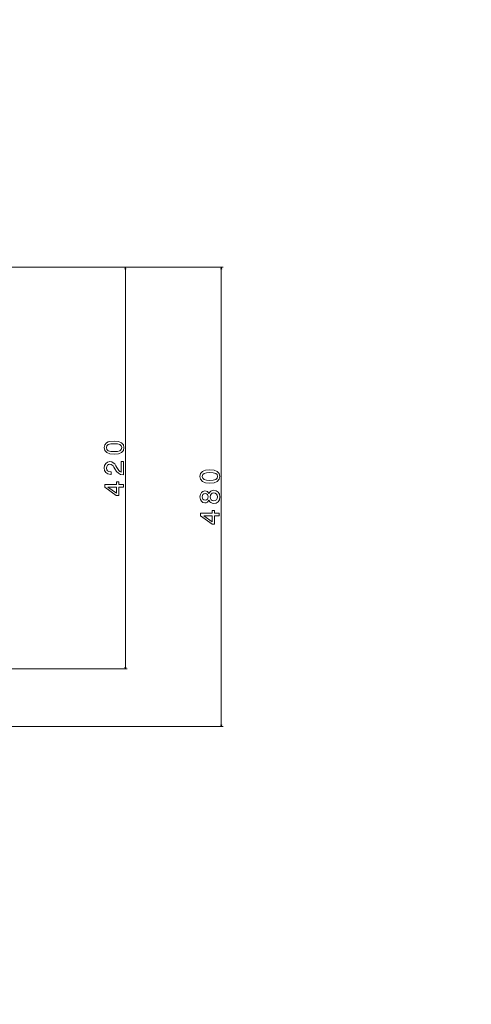
# Model space of a CAD drawing. Units: centimetres. Extents: x -80 to 100, y -148 to 148.
# Drawn here: x 57 to 100, y 4 to 99 of the extents above; entities that cross this region are included whole.
import ezdxf

# ---------------------------------------------------------------- set-up
doc = ezdxf.new("R2010")
doc.units = ezdxf.units.CM
doc.header["$MEASUREMENT"] = 0
doc.layers.add('Quote numeri', color=7, linetype='Continuous')

msp = doc.modelspace()

# ---------------------------------------------------------------- linework, layer by layer
at = {"layer": 'Quote numeri', "color": 253, "lineweight": 9}
msp.add_open_spline([(99.99999, -148.5), (99.99999, -148.5), (99.99999, -136), (99.99999, -136), (99.99999, -136), (99.99999, -136), (-75, -136), (-75, -136), (-75, -136), (-75, -136), (-80, -136), (-80, -136), (-80, -136), (-80, -136), (-80, 125.99999), (-80, 125.99999), (-80, 125.99999), (-80, 125.99999), (-75, 125.99999), (-75, 125.99999), (-75, 125.99999), (-75, 125.99999), (99.99999, 125.99999), (99.99999, 125.99999), (99.99999, 125.99999), (99.99999, 125.99999), (99.99999, 148.49999), (99.99999, 148.49999)], degree=3, knots=[0, 0, 0, 0, 0.14285714, 0.14285714, 0.14285714, 0.14285714, 0.28571429, 0.28571429, 0.28571429, 0.28571429, 0.42857143, 0.42857143, 0.42857143, 0.42857143, 0.57142857, 0.57142857, 0.57142857, 0.57142857, 0.71428571, 0.71428571, 0.71428571, 0.71428571, 0.85714286, 0.85714286, 0.85714286, 0.85714286, 1, 1, 1, 1], dxfattribs=at)
at = {"layer": 'Quote numeri', "lineweight": 13}
for points in [[(55.14161, 75.09885), (55.14161, 75.09885), (66.97458, 75.09885), (66.97458, 75.09885)], [(55.14161, 75.09885), (55.14161, 75.09885), (76.17388, 75.09885), (76.17388, 75.09885)], [(66.79077, 36.52977), (66.79077, 36.52977), (66.79077, 75.09885), (66.79077, 75.09885)], [(66.97458, 75.09885), (66.97458, 75.09885), (66.97458, 75.09885), (66.97458, 75.09885)], [(75.99007, 31.00408), (75.99007, 31.00408), (75.99007, 75.09885), (75.99007, 75.09885)], [(76.17388, 75.09885), (76.17388, 75.09885), (76.17388, 75.09885), (76.17388, 75.09885)], [(51.45435, 36.52977), (51.45435, 36.52977), (66.97458, 36.52977), (66.97458, 36.52977)], [(55.14161, 31.00408), (55.14161, 31.00408), (76.17388, 31.00408), (76.17388, 31.00408)]]:
    msp.add_open_spline(points, degree=3, dxfattribs=at)
for points, knots in [([(66.83835, 74.92131), (66.83835, 74.92131), (66.79077, 75.09885), (66.79077, 75.09885), (66.79077, 75.09885), (66.79077, 75.09885), (66.7432, 74.92131), (66.7432, 74.92131)], [0, 0, 0, 0, 0.5, 0.5, 0.5, 0.5, 1, 1, 1, 1]), ([(76.03759, 74.92131), (76.03759, 74.92131), (75.99007, 75.09885), (75.99007, 75.09885), (75.99007, 75.09885), (75.99007, 75.09885), (75.9425, 74.92131), (75.9425, 74.92131)], [0, 0, 0, 0, 0.5, 0.5, 0.5, 0.5, 1, 1, 1, 1]), ([(65.70909, 57.138), (65.70909, 57.138), (66.12489, 57.17776), (66.12489, 57.17776), (66.12489, 57.17776), (66.12489, 57.17776), (66.42156, 57.30223), (66.42156, 57.30223), (66.42156, 57.30223), (66.42156, 57.30223), (66.60163, 57.50089), (66.60163, 57.50089), (66.60163, 57.50089), (66.60163, 57.50089), (66.65993, 57.77633), (66.65993, 57.77633), (66.65993, 57.77633), (66.65993, 57.77633), (66.60163, 58.04913), (66.60163, 58.04913), (66.60163, 58.04913), (66.60163, 58.04913), (66.42156, 58.24779), (66.42156, 58.24779), (66.42156, 58.24779), (66.42156, 58.24779), (66.12489, 58.36961), (66.12489, 58.36961), (66.12489, 58.36961), (66.12489, 58.36961), (65.70909, 58.41196), (65.70909, 58.41196), (65.70909, 58.41196), (65.70909, 58.41196), (65.29593, 58.36961), (65.29593, 58.36961), (65.29593, 58.36961), (65.29593, 58.36961), (65.1317, 58.31929), (65.1317, 58.31929), (65.1317, 58.31929), (65.1317, 58.31929), (64.99662, 58.24779), (64.99662, 58.24779), (64.99662, 58.24779), (64.99662, 58.24779), (64.81649, 58.04913), (64.81649, 58.04913), (64.81649, 58.04913), (64.81649, 58.04913), (64.75561, 57.77633), (64.75561, 57.77633), (64.75561, 57.77633), (64.75561, 57.77633), (64.81649, 57.50089), (64.81649, 57.50089), (64.81649, 57.50089), (64.81649, 57.50089), (64.99926, 57.30223), (64.99926, 57.30223), (64.99926, 57.30223), (64.99926, 57.30223), (65.29593, 57.17776), (65.29593, 57.17776), (65.29593, 57.17776), (65.29593, 57.17776), (65.70909, 57.138), (65.70909, 57.138)], [0, 0, 0, 0, 0.05882353, 0.05882353, 0.05882353, 0.05882353, 0.11764706, 0.11764706, 0.11764706, 0.11764706, 0.17647059, 0.17647059, 0.17647059, 0.17647059, 0.23529412, 0.23529412, 0.23529412, 0.23529412, 0.29411765, 0.29411765, 0.29411765, 0.29411765, 0.35294118, 0.35294118, 0.35294118, 0.35294118, 0.41176471, 0.41176471, 0.41176471, 0.41176471, 0.47058824, 0.47058824, 0.47058824, 0.47058824, 0.52941176, 0.52941176, 0.52941176, 0.52941176, 0.58823529, 0.58823529, 0.58823529, 0.58823529, 0.64705882, 0.64705882, 0.64705882, 0.64705882, 0.70588235, 0.70588235, 0.70588235, 0.70588235, 0.76470588, 0.76470588, 0.76470588, 0.76470588, 0.82352941, 0.82352941, 0.82352941, 0.82352941, 0.88235294, 0.88235294, 0.88235294, 0.88235294, 0.94117647, 0.94117647, 0.94117647, 0.94117647, 1, 1, 1, 1]), ([(65.70909, 57.39226), (65.70909, 57.39226), (65.3886, 57.41349), (65.3886, 57.41349), (65.3886, 57.41349), (65.3886, 57.41349), (65.15815, 57.47971), (65.15815, 57.47971), (65.15815, 57.47971), (65.15815, 57.47971), (65.02313, 57.59884), (65.02313, 57.59884), (65.02313, 57.59884), (65.02313, 57.59884), (64.97544, 57.77633), (64.97544, 57.77633), (64.97544, 57.77633), (64.97544, 57.77633), (65.02313, 57.95112), (65.02313, 57.95112), (65.02313, 57.95112), (65.02313, 57.95112), (65.15815, 58.0703), (65.15815, 58.0703), (65.15815, 58.0703), (65.15815, 58.0703), (65.3886, 58.13652), (65.3886, 58.13652), (65.3886, 58.13652), (65.3886, 58.13652), (65.70909, 58.1577), (65.70909, 58.1577), (65.70909, 58.1577), (65.70909, 58.1577), (66.03221, 58.13652), (66.03221, 58.13652), (66.03221, 58.13652), (66.03221, 58.13652), (66.26261, 58.0703), (66.26261, 58.0703), (66.26261, 58.0703), (66.26261, 58.0703), (66.39769, 57.95112), (66.39769, 57.95112), (66.39769, 57.95112), (66.39769, 57.95112), (66.44273, 57.77633), (66.44273, 57.77633), (66.44273, 57.77633), (66.44273, 57.77633), (66.39769, 57.59884), (66.39769, 57.59884), (66.39769, 57.59884), (66.39769, 57.59884), (66.26261, 57.47971), (66.26261, 57.47971), (66.26261, 57.47971), (66.26261, 57.47971), (66.03221, 57.41349), (66.03221, 57.41349), (66.03221, 57.41349), (66.03221, 57.41349), (65.70909, 57.39226), (65.70909, 57.39226)], [0, 0, 0, 0, 0.0625, 0.0625, 0.0625, 0.0625, 0.125, 0.125, 0.125, 0.125, 0.1875, 0.1875, 0.1875, 0.1875, 0.25, 0.25, 0.25, 0.25, 0.3125, 0.3125, 0.3125, 0.3125, 0.375, 0.375, 0.375, 0.375, 0.4375, 0.4375, 0.4375, 0.4375, 0.5, 0.5, 0.5, 0.5, 0.5625, 0.5625, 0.5625, 0.5625, 0.625, 0.625, 0.625, 0.625, 0.6875, 0.6875, 0.6875, 0.6875, 0.75, 0.75, 0.75, 0.75, 0.8125, 0.8125, 0.8125, 0.8125, 0.875, 0.875, 0.875, 0.875, 0.9375, 0.9375, 0.9375, 0.9375, 1, 1, 1, 1]), ([(66.60696, 55.16806), (66.60696, 55.16806), (66.60696, 56.43141), (66.60696, 56.43141), (66.60696, 56.43141), (66.60696, 56.43141), (66.37915, 56.43141), (66.37915, 56.43141), (66.37915, 56.43141), (66.37915, 56.43141), (66.37915, 55.43294), (66.37915, 55.43294), (66.37915, 55.43294), (66.37915, 55.43294), (66.25469, 55.48855), (66.25469, 55.48855), (66.25469, 55.48855), (66.25469, 55.48855), (66.1514, 55.58392), (66.1514, 55.58392), (66.1514, 55.58392), (66.1514, 55.58392), (65.96335, 55.87789), (65.96335, 55.87789), (65.96335, 55.87789), (65.96335, 55.87789), (65.88388, 56.03415), (65.88388, 56.03415), (65.88388, 56.03415), (65.88388, 56.03415), (65.77003, 56.20894), (65.77003, 56.20894), (65.77003, 56.20894), (65.77003, 56.20894), (65.63759, 56.33346), (65.63759, 56.33346), (65.63759, 56.33346), (65.63759, 56.33346), (65.48133, 56.40496), (65.48133, 56.40496), (65.48133, 56.40496), (65.48133, 56.40496), (65.30385, 56.43141), (65.30385, 56.43141), (65.30385, 56.43141), (65.30385, 56.43141), (65.08137, 56.38642), (65.08137, 56.38642), (65.08137, 56.38642), (65.08137, 56.38642), (64.90658, 56.26196), (64.90658, 56.26196), (64.90658, 56.26196), (64.90658, 56.26196), (64.79532, 56.07122), (64.79532, 56.07122), (64.79532, 56.07122), (64.79532, 56.07122), (64.75561, 55.82493), (64.75561, 55.82493), (64.75561, 55.82493), (64.75561, 55.82493), (64.8006, 55.57066), (64.8006, 55.57066), (64.8006, 55.57066), (64.8006, 55.57066), (64.92512, 55.37734), (64.92512, 55.37734), (64.92512, 55.37734), (64.92512, 55.37734), (65.12372, 55.25282), (65.12372, 55.25282), (65.12372, 55.25282), (65.12372, 55.25282), (65.38596, 55.21047), (65.38596, 55.21047), (65.38596, 55.21047), (65.38596, 55.21047), (65.42303, 55.21047), (65.42303, 55.21047), (65.42303, 55.21047), (65.42303, 55.21047), (65.42303, 55.45148), (65.42303, 55.45148), (65.42303, 55.45148), (65.42303, 55.45148), (65.40186, 55.45148), (65.40186, 55.45148), (65.40186, 55.45148), (65.40186, 55.45148), (65.22173, 55.47529), (65.22173, 55.47529), (65.22173, 55.47529), (65.22173, 55.47529), (65.08929, 55.54685), (65.08929, 55.54685), (65.08929, 55.54685), (65.08929, 55.54685), (65.00459, 55.6607), (65.00459, 55.6607), (65.00459, 55.6607), (65.00459, 55.6607), (64.97544, 55.81167), (64.97544, 55.81167), (64.97544, 55.81167), (64.97544, 55.81167), (65.0019, 55.96529), (65.0019, 55.96529), (65.0019, 55.96529), (65.0019, 55.96529), (65.06812, 56.07919), (65.06812, 56.07919), (65.06812, 56.07919), (65.06812, 56.07919), (65.17141, 56.15333), (65.17141, 56.15333), (65.17141, 56.15333), (65.17141, 56.15333), (65.30121, 56.17984), (65.30121, 56.17984), (65.30121, 56.17984), (65.30121, 56.17984), (65.42303, 56.16131), (65.42303, 56.16131), (65.42303, 56.16131), (65.42303, 56.16131), (65.52632, 56.11098), (65.52632, 56.11098), (65.52632, 56.11098), (65.52632, 56.11098), (65.61636, 56.02623), (65.61636, 56.02623), (65.61636, 56.02623), (65.61636, 56.02623), (65.69583, 55.90968), (65.69583, 55.90968), (65.69583, 55.90968), (65.69583, 55.90968), (65.78059, 55.75343), (65.78059, 55.75343), (65.78059, 55.75343), (65.78059, 55.75343), (65.94482, 55.49383), (65.94482, 55.49383), (65.94482, 55.49383), (65.94482, 55.49383), (66.11961, 55.31112), (66.11961, 55.31112), (66.11961, 55.31112), (66.11961, 55.31112), (66.33147, 55.20249), (66.33147, 55.20249), (66.33147, 55.20249), (66.33147, 55.20249), (66.59899, 55.16806), (66.59899, 55.16806), (66.59899, 55.16806), (66.59899, 55.16806), (66.60696, 55.16806), (66.60696, 55.16806)], [0, 0, 0, 0, 0.025, 0.025, 0.025, 0.025, 0.05, 0.05, 0.05, 0.05, 0.075, 0.075, 0.075, 0.075, 0.1, 0.1, 0.1, 0.1, 0.125, 0.125, 0.125, 0.125, 0.15, 0.15, 0.15, 0.15, 0.175, 0.175, 0.175, 0.175, 0.2, 0.2, 0.2, 0.2, 0.225, 0.225, 0.225, 0.225, 0.25, 0.25, 0.25, 0.25, 0.275, 0.275, 0.275, 0.275, 0.3, 0.3, 0.3, 0.3, 0.325, 0.325, 0.325, 0.325, 0.35, 0.35, 0.35, 0.35, 0.375, 0.375, 0.375, 0.375, 0.4, 0.4, 0.4, 0.4, 0.425, 0.425, 0.425, 0.425, 0.45, 0.45, 0.45, 0.45, 0.475, 0.475, 0.475, 0.475, 0.5, 0.5, 0.5, 0.5, 0.525, 0.525, 0.525, 0.525, 0.55, 0.55, 0.55, 0.55, 0.575, 0.575, 0.575, 0.575, 0.6, 0.6, 0.6, 0.6, 0.625, 0.625, 0.625, 0.625, 0.65, 0.65, 0.65, 0.65, 0.675, 0.675, 0.675, 0.675, 0.7, 0.7, 0.7, 0.7, 0.725, 0.725, 0.725, 0.725, 0.75, 0.75, 0.75, 0.75, 0.775, 0.775, 0.775, 0.775, 0.8, 0.8, 0.8, 0.8, 0.825, 0.825, 0.825, 0.825, 0.85, 0.85, 0.85, 0.85, 0.875, 0.875, 0.875, 0.875, 0.9, 0.9, 0.9, 0.9, 0.925, 0.925, 0.925, 0.925, 0.95, 0.95, 0.95, 0.95, 0.975, 0.975, 0.975, 0.975, 1, 1, 1, 1]), ([(74.90839, 54.37523), (74.90839, 54.37523), (75.32419, 54.41494), (75.32419, 54.41494), (75.32419, 54.41494), (75.32419, 54.41494), (75.62086, 54.53946), (75.62086, 54.53946), (75.62086, 54.53946), (75.62086, 54.53946), (75.80093, 54.73807), (75.80093, 54.73807), (75.80093, 54.73807), (75.80093, 54.73807), (75.85923, 55.01351), (75.85923, 55.01351), (75.85923, 55.01351), (75.85923, 55.01351), (75.80093, 55.28631), (75.80093, 55.28631), (75.80093, 55.28631), (75.80093, 55.28631), (75.62086, 55.48497), (75.62086, 55.48497), (75.62086, 55.48497), (75.62086, 55.48497), (75.32419, 55.6068), (75.32419, 55.6068), (75.32419, 55.6068), (75.32419, 55.6068), (74.90839, 55.6492), (74.90839, 55.6492), (74.90839, 55.6492), (74.90839, 55.6492), (74.49517, 55.6068), (74.49517, 55.6068), (74.49517, 55.6068), (74.49517, 55.6068), (74.331, 55.55647), (74.331, 55.55647), (74.331, 55.55647), (74.331, 55.55647), (74.19592, 55.48497), (74.19592, 55.48497), (74.19592, 55.48497), (74.19592, 55.48497), (74.01579, 55.28631), (74.01579, 55.28631), (74.01579, 55.28631), (74.01579, 55.28631), (73.95491, 55.01351), (73.95491, 55.01351), (73.95491, 55.01351), (73.95491, 55.01351), (74.01579, 54.73807), (74.01579, 54.73807), (74.01579, 54.73807), (74.01579, 54.73807), (74.19856, 54.53946), (74.19856, 54.53946), (74.19856, 54.53946), (74.19856, 54.53946), (74.49517, 54.41494), (74.49517, 54.41494), (74.49517, 54.41494), (74.49517, 54.41494), (74.90839, 54.37523), (74.90839, 54.37523)], [0, 0, 0, 0, 0.05882353, 0.05882353, 0.05882353, 0.05882353, 0.11764706, 0.11764706, 0.11764706, 0.11764706, 0.17647059, 0.17647059, 0.17647059, 0.17647059, 0.23529412, 0.23529412, 0.23529412, 0.23529412, 0.29411765, 0.29411765, 0.29411765, 0.29411765, 0.35294118, 0.35294118, 0.35294118, 0.35294118, 0.41176471, 0.41176471, 0.41176471, 0.41176471, 0.47058824, 0.47058824, 0.47058824, 0.47058824, 0.52941176, 0.52941176, 0.52941176, 0.52941176, 0.58823529, 0.58823529, 0.58823529, 0.58823529, 0.64705882, 0.64705882, 0.64705882, 0.64705882, 0.70588235, 0.70588235, 0.70588235, 0.70588235, 0.76470588, 0.76470588, 0.76470588, 0.76470588, 0.82352941, 0.82352941, 0.82352941, 0.82352941, 0.88235294, 0.88235294, 0.88235294, 0.88235294, 0.94117647, 0.94117647, 0.94117647, 0.94117647, 1, 1, 1, 1]), ([(74.90839, 54.6295), (74.90839, 54.6295), (74.5879, 54.65068), (74.5879, 54.65068), (74.5879, 54.65068), (74.5879, 54.65068), (74.35745, 54.7169), (74.35745, 54.7169), (74.35745, 54.7169), (74.35745, 54.7169), (74.22237, 54.83608), (74.22237, 54.83608), (74.22237, 54.83608), (74.22237, 54.83608), (74.17474, 55.01351), (74.17474, 55.01351), (74.17474, 55.01351), (74.17474, 55.01351), (74.22237, 55.18836), (74.22237, 55.18836), (74.22237, 55.18836), (74.22237, 55.18836), (74.35745, 55.30754), (74.35745, 55.30754), (74.35745, 55.30754), (74.35745, 55.30754), (74.5879, 55.37376), (74.5879, 55.37376), (74.5879, 55.37376), (74.5879, 55.37376), (74.90839, 55.39494), (74.90839, 55.39494), (74.90839, 55.39494), (74.90839, 55.39494), (75.23151, 55.37376), (75.23151, 55.37376), (75.23151, 55.37376), (75.23151, 55.37376), (75.46191, 55.30754), (75.46191, 55.30754), (75.46191, 55.30754), (75.46191, 55.30754), (75.59699, 55.18836), (75.59699, 55.18836), (75.59699, 55.18836), (75.59699, 55.18836), (75.64203, 55.01351), (75.64203, 55.01351), (75.64203, 55.01351), (75.64203, 55.01351), (75.59699, 54.83608), (75.59699, 54.83608), (75.59699, 54.83608), (75.59699, 54.83608), (75.46191, 54.7169), (75.46191, 54.7169), (75.46191, 54.7169), (75.46191, 54.7169), (75.23151, 54.65068), (75.23151, 54.65068), (75.23151, 54.65068), (75.23151, 54.65068), (74.90839, 54.6295), (74.90839, 54.6295)], [0, 0, 0, 0, 0.0625, 0.0625, 0.0625, 0.0625, 0.125, 0.125, 0.125, 0.125, 0.1875, 0.1875, 0.1875, 0.1875, 0.25, 0.25, 0.25, 0.25, 0.3125, 0.3125, 0.3125, 0.3125, 0.375, 0.375, 0.375, 0.375, 0.4375, 0.4375, 0.4375, 0.4375, 0.5, 0.5, 0.5, 0.5, 0.5625, 0.5625, 0.5625, 0.5625, 0.625, 0.625, 0.625, 0.625, 0.6875, 0.6875, 0.6875, 0.6875, 0.75, 0.75, 0.75, 0.75, 0.8125, 0.8125, 0.8125, 0.8125, 0.875, 0.875, 0.875, 0.875, 0.9375, 0.9375, 0.9375, 0.9375, 1, 1, 1, 1]), ([(66.60696, 53.99793), (66.60696, 53.99793), (66.60696, 54.2363), (66.60696, 54.2363), (66.60696, 54.2363), (66.60696, 54.2363), (66.1514, 54.2363), (66.1514, 54.2363), (66.1514, 54.2363), (66.1514, 54.2363), (66.1514, 54.49854), (66.1514, 54.49854), (66.1514, 54.49854), (66.1514, 54.49854), (65.93948, 54.49854), (65.93948, 54.49854), (65.93948, 54.49854), (65.93948, 54.49854), (65.93948, 54.2363), (65.93948, 54.2363), (65.93948, 54.2363), (65.93948, 54.2363), (64.80857, 54.2363), (64.80857, 54.2363), (64.80857, 54.2363), (64.80857, 54.2363), (64.80857, 53.99529), (64.80857, 53.99529), (64.80857, 53.99529), (64.80857, 53.99529), (65.91831, 53.19015), (65.91831, 53.19015), (65.91831, 53.19015), (65.91831, 53.19015), (66.1514, 53.19015), (66.1514, 53.19015), (66.1514, 53.19015), (66.1514, 53.19015), (66.1514, 53.99793), (66.1514, 53.99793), (66.1514, 53.99793), (66.1514, 53.99793), (66.60696, 53.99793), (66.60696, 53.99793)], [0, 0, 0, 0, 0.09090909, 0.09090909, 0.09090909, 0.09090909, 0.18181818, 0.18181818, 0.18181818, 0.18181818, 0.27272727, 0.27272727, 0.27272727, 0.27272727, 0.36363636, 0.36363636, 0.36363636, 0.36363636, 0.45454545, 0.45454545, 0.45454545, 0.45454545, 0.54545455, 0.54545455, 0.54545455, 0.54545455, 0.63636364, 0.63636364, 0.63636364, 0.63636364, 0.72727273, 0.72727273, 0.72727273, 0.72727273, 0.81818182, 0.81818182, 0.81818182, 0.81818182, 0.90909091, 0.90909091, 0.90909091, 0.90909091, 1, 1, 1, 1]), ([(65.93948, 53.41262), (65.93948, 53.41262), (65.1158, 53.99793), (65.1158, 53.99793), (65.1158, 53.99793), (65.1158, 53.99793), (65.93948, 53.99793), (65.93948, 53.99793), (65.93948, 53.99793), (65.93948, 53.99793), (65.93948, 53.41262), (65.93948, 53.41262)], [0, 0, 0, 0, 0.33333333, 0.33333333, 0.33333333, 0.33333333, 0.66666667, 0.66666667, 0.66666667, 0.66666667, 1, 1, 1, 1]), ([(74.81566, 52.72303), (74.81566, 52.72303), (74.88985, 52.58801), (74.88985, 52.58801), (74.88985, 52.58801), (74.88985, 52.58801), (74.99314, 52.49528), (74.99314, 52.49528), (74.99314, 52.49528), (74.99314, 52.49528), (75.12289, 52.43703), (75.12289, 52.43703), (75.12289, 52.43703), (75.12289, 52.43703), (75.2792, 52.4185), (75.2792, 52.4185), (75.2792, 52.4185), (75.2792, 52.4185), (75.51487, 52.46085), (75.51487, 52.46085), (75.51487, 52.46085), (75.51487, 52.46085), (75.69764, 52.58267), (75.69764, 52.58267), (75.69764, 52.58267), (75.69764, 52.58267), (75.81418, 52.78133), (75.81418, 52.78133), (75.81418, 52.78133), (75.81418, 52.78133), (75.85923, 53.05149), (75.85923, 53.05149), (75.85923, 53.05149), (75.85923, 53.05149), (75.81418, 53.31896), (75.81418, 53.31896), (75.81418, 53.31896), (75.81418, 53.31896), (75.69764, 53.51762), (75.69764, 53.51762), (75.69764, 53.51762), (75.69764, 53.51762), (75.51487, 53.63944), (75.51487, 53.63944), (75.51487, 53.63944), (75.51487, 53.63944), (75.2792, 53.68449), (75.2792, 53.68449), (75.2792, 53.68449), (75.2792, 53.68449), (75.12289, 53.66331), (75.12289, 53.66331), (75.12289, 53.66331), (75.12289, 53.66331), (74.99314, 53.60765), (74.99314, 53.60765), (74.99314, 53.60765), (74.99314, 53.60765), (74.88985, 53.51234), (74.88985, 53.51234), (74.88985, 53.51234), (74.88985, 53.51234), (74.81566, 53.3799), (74.81566, 53.3799), (74.81566, 53.3799), (74.81566, 53.3799), (74.75213, 53.48583), (74.75213, 53.48583), (74.75213, 53.48583), (74.75213, 53.48583), (74.66468, 53.56002), (74.66468, 53.56002), (74.66468, 53.56002), (74.66468, 53.56002), (74.55875, 53.60501), (74.55875, 53.60501), (74.55875, 53.60501), (74.55875, 53.60501), (74.42901, 53.62091), (74.42901, 53.62091), (74.42901, 53.62091), (74.42901, 53.62091), (74.24091, 53.57856), (74.24091, 53.57856), (74.24091, 53.57856), (74.24091, 53.57856), (74.08999, 53.46729), (74.08999, 53.46729), (74.08999, 53.46729), (74.08999, 53.46729), (73.99198, 53.28722), (73.99198, 53.28722), (73.99198, 53.28722), (73.99198, 53.28722), (73.95491, 53.05149), (73.95491, 53.05149), (73.95491, 53.05149), (73.95491, 53.05149), (73.99198, 52.81312), (73.99198, 52.81312), (73.99198, 52.81312), (73.99198, 52.81312), (74.08999, 52.633), (74.08999, 52.633), (74.08999, 52.633), (74.08999, 52.633), (74.24091, 52.51915), (74.24091, 52.51915), (74.24091, 52.51915), (74.24091, 52.51915), (74.42901, 52.47938), (74.42901, 52.47938), (74.42901, 52.47938), (74.42901, 52.47938), (74.55875, 52.49264), (74.55875, 52.49264), (74.55875, 52.49264), (74.55875, 52.49264), (74.66468, 52.53768), (74.66468, 52.53768), (74.66468, 52.53768), (74.66468, 52.53768), (74.81566, 52.72303), (74.81566, 52.72303)], [0, 0, 0, 0, 0.03225806, 0.03225806, 0.03225806, 0.03225806, 0.06451613, 0.06451613, 0.06451613, 0.06451613, 0.09677419, 0.09677419, 0.09677419, 0.09677419, 0.12903226, 0.12903226, 0.12903226, 0.12903226, 0.16129032, 0.16129032, 0.16129032, 0.16129032, 0.19354839, 0.19354839, 0.19354839, 0.19354839, 0.22580645, 0.22580645, 0.22580645, 0.22580645, 0.25806452, 0.25806452, 0.25806452, 0.25806452, 0.29032258, 0.29032258, 0.29032258, 0.29032258, 0.32258065, 0.32258065, 0.32258065, 0.32258065, 0.35483871, 0.35483871, 0.35483871, 0.35483871, 0.38709677, 0.38709677, 0.38709677, 0.38709677, 0.41935484, 0.41935484, 0.41935484, 0.41935484, 0.4516129, 0.4516129, 0.4516129, 0.4516129, 0.48387097, 0.48387097, 0.48387097, 0.48387097, 0.51612903, 0.51612903, 0.51612903, 0.51612903, 0.5483871, 0.5483871, 0.5483871, 0.5483871, 0.58064516, 0.58064516, 0.58064516, 0.58064516, 0.61290323, 0.61290323, 0.61290323, 0.61290323, 0.64516129, 0.64516129, 0.64516129, 0.64516129, 0.67741935, 0.67741935, 0.67741935, 0.67741935, 0.70967742, 0.70967742, 0.70967742, 0.70967742, 0.74193548, 0.74193548, 0.74193548, 0.74193548, 0.77419355, 0.77419355, 0.77419355, 0.77419355, 0.80645161, 0.80645161, 0.80645161, 0.80645161, 0.83870968, 0.83870968, 0.83870968, 0.83870968, 0.87096774, 0.87096774, 0.87096774, 0.87096774, 0.90322581, 0.90322581, 0.90322581, 0.90322581, 0.93548387, 0.93548387, 0.93548387, 0.93548387, 0.96774194, 0.96774194, 0.96774194, 0.96774194, 1, 1, 1, 1]), ([(74.45018, 52.73101), (74.45018, 52.73101), (74.33364, 52.75218), (74.33364, 52.75218), (74.33364, 52.75218), (74.33364, 52.75218), (74.2436, 52.81576), (74.2436, 52.81576), (74.2436, 52.81576), (74.2436, 52.81576), (74.18794, 52.91641), (74.18794, 52.91641), (74.18794, 52.91641), (74.18794, 52.91641), (74.16677, 53.05149), (74.16677, 53.05149), (74.16677, 53.05149), (74.16677, 53.05149), (74.18794, 53.18393), (74.18794, 53.18393), (74.18794, 53.18393), (74.18794, 53.18393), (74.2436, 53.28453), (74.2436, 53.28453), (74.2436, 53.28453), (74.2436, 53.28453), (74.33364, 53.34811), (74.33364, 53.34811), (74.33364, 53.34811), (74.33364, 53.34811), (74.45018, 53.37198), (74.45018, 53.37198), (74.45018, 53.37198), (74.45018, 53.37198), (74.56937, 53.34811), (74.56937, 53.34811), (74.56937, 53.34811), (74.56937, 53.34811), (74.66204, 53.28453), (74.66204, 53.28453), (74.66204, 53.28453), (74.66204, 53.28453), (74.72298, 53.18393), (74.72298, 53.18393), (74.72298, 53.18393), (74.72298, 53.18393), (74.74152, 53.05149), (74.74152, 53.05149), (74.74152, 53.05149), (74.74152, 53.05149), (74.72034, 52.91641), (74.72034, 52.91641), (74.72034, 52.91641), (74.72034, 52.91641), (74.66204, 52.81576), (74.66204, 52.81576), (74.66204, 52.81576), (74.66204, 52.81576), (74.56937, 52.75218), (74.56937, 52.75218), (74.56937, 52.75218), (74.56937, 52.75218), (74.45018, 52.73101), (74.45018, 52.73101)], [0, 0, 0, 0, 0.0625, 0.0625, 0.0625, 0.0625, 0.125, 0.125, 0.125, 0.125, 0.1875, 0.1875, 0.1875, 0.1875, 0.25, 0.25, 0.25, 0.25, 0.3125, 0.3125, 0.3125, 0.3125, 0.375, 0.375, 0.375, 0.375, 0.4375, 0.4375, 0.4375, 0.4375, 0.5, 0.5, 0.5, 0.5, 0.5625, 0.5625, 0.5625, 0.5625, 0.625, 0.625, 0.625, 0.625, 0.6875, 0.6875, 0.6875, 0.6875, 0.75, 0.75, 0.75, 0.75, 0.8125, 0.8125, 0.8125, 0.8125, 0.875, 0.875, 0.875, 0.875, 0.9375, 0.9375, 0.9375, 0.9375, 1, 1, 1, 1]), ([(75.27386, 52.67276), (75.27386, 52.67276), (75.1335, 52.69658), (75.1335, 52.69658), (75.1335, 52.69658), (75.1335, 52.69658), (75.02757, 52.77336), (75.02757, 52.77336), (75.02757, 52.77336), (75.02757, 52.77336), (74.95871, 52.89254), (74.95871, 52.89254), (74.95871, 52.89254), (74.95871, 52.89254), (74.93484, 53.05149), (74.93484, 53.05149), (74.93484, 53.05149), (74.93484, 53.05149), (74.95871, 53.20775), (74.95871, 53.20775), (74.95871, 53.20775), (74.95871, 53.20775), (75.02757, 53.32693), (75.02757, 53.32693), (75.02757, 53.32693), (75.02757, 53.32693), (75.1335, 53.40371), (75.1335, 53.40371), (75.1335, 53.40371), (75.1335, 53.40371), (75.27386, 53.43022), (75.27386, 53.43022), (75.27386, 53.43022), (75.27386, 53.43022), (75.42484, 53.40371), (75.42484, 53.40371), (75.42484, 53.40371), (75.42484, 53.40371), (75.53874, 53.32693), (75.53874, 53.32693), (75.53874, 53.32693), (75.53874, 53.32693), (75.61288, 53.20775), (75.61288, 53.20775), (75.61288, 53.20775), (75.61288, 53.20775), (75.63675, 53.05149), (75.63675, 53.05149), (75.63675, 53.05149), (75.63675, 53.05149), (75.61288, 52.89254), (75.61288, 52.89254), (75.61288, 52.89254), (75.61288, 52.89254), (75.53874, 52.77336), (75.53874, 52.77336), (75.53874, 52.77336), (75.53874, 52.77336), (75.42484, 52.69658), (75.42484, 52.69658), (75.42484, 52.69658), (75.42484, 52.69658), (75.27386, 52.67276), (75.27386, 52.67276)], [0, 0, 0, 0, 0.0625, 0.0625, 0.0625, 0.0625, 0.125, 0.125, 0.125, 0.125, 0.1875, 0.1875, 0.1875, 0.1875, 0.25, 0.25, 0.25, 0.25, 0.3125, 0.3125, 0.3125, 0.3125, 0.375, 0.375, 0.375, 0.375, 0.4375, 0.4375, 0.4375, 0.4375, 0.5, 0.5, 0.5, 0.5, 0.5625, 0.5625, 0.5625, 0.5625, 0.625, 0.625, 0.625, 0.625, 0.6875, 0.6875, 0.6875, 0.6875, 0.75, 0.75, 0.75, 0.75, 0.8125, 0.8125, 0.8125, 0.8125, 0.875, 0.875, 0.875, 0.875, 0.9375, 0.9375, 0.9375, 0.9375, 1, 1, 1, 1]), ([(75.80626, 51.23512), (75.80626, 51.23512), (75.80626, 51.47349), (75.80626, 51.47349), (75.80626, 51.47349), (75.80626, 51.47349), (75.3507, 51.47349), (75.3507, 51.47349), (75.3507, 51.47349), (75.3507, 51.47349), (75.3507, 51.73567), (75.3507, 51.73567), (75.3507, 51.73567), (75.3507, 51.73567), (75.13878, 51.73567), (75.13878, 51.73567), (75.13878, 51.73567), (75.13878, 51.73567), (75.13878, 51.47349), (75.13878, 51.47349), (75.13878, 51.47349), (75.13878, 51.47349), (74.00787, 51.47349), (74.00787, 51.47349), (74.00787, 51.47349), (74.00787, 51.47349), (74.00787, 51.23248), (74.00787, 51.23248), (74.00787, 51.23248), (74.00787, 51.23248), (75.11761, 50.42728), (75.11761, 50.42728), (75.11761, 50.42728), (75.11761, 50.42728), (75.3507, 50.42728), (75.3507, 50.42728), (75.3507, 50.42728), (75.3507, 50.42728), (75.3507, 51.23512), (75.3507, 51.23512), (75.3507, 51.23512), (75.3507, 51.23512), (75.80626, 51.23512), (75.80626, 51.23512)], [0, 0, 0, 0, 0.09090909, 0.09090909, 0.09090909, 0.09090909, 0.18181818, 0.18181818, 0.18181818, 0.18181818, 0.27272727, 0.27272727, 0.27272727, 0.27272727, 0.36363636, 0.36363636, 0.36363636, 0.36363636, 0.45454545, 0.45454545, 0.45454545, 0.45454545, 0.54545455, 0.54545455, 0.54545455, 0.54545455, 0.63636364, 0.63636364, 0.63636364, 0.63636364, 0.72727273, 0.72727273, 0.72727273, 0.72727273, 0.81818182, 0.81818182, 0.81818182, 0.81818182, 0.90909091, 0.90909091, 0.90909091, 0.90909091, 1, 1, 1, 1]), ([(75.13878, 50.64975), (75.13878, 50.64975), (74.3151, 51.23512), (74.3151, 51.23512), (74.3151, 51.23512), (74.3151, 51.23512), (75.13878, 51.23512), (75.13878, 51.23512), (75.13878, 51.23512), (75.13878, 51.23512), (75.13878, 50.64975), (75.13878, 50.64975)], [0, 0, 0, 0, 0.33333333, 0.33333333, 0.33333333, 0.33333333, 0.66666667, 0.66666667, 0.66666667, 0.66666667, 1, 1, 1, 1]), ([(66.7432, 36.70731), (66.7432, 36.70731), (66.79077, 36.52977), (66.79077, 36.52977), (66.79077, 36.52977), (66.79077, 36.52977), (66.83835, 36.70731), (66.83835, 36.70731)], [0, 0, 0, 0, 0.5, 0.5, 0.5, 0.5, 1, 1, 1, 1]), ([(75.9425, 31.18162), (75.9425, 31.18162), (75.99007, 31.00408), (75.99007, 31.00408), (75.99007, 31.00408), (75.99007, 31.00408), (76.03759, 31.18162), (76.03759, 31.18162)], [0, 0, 0, 0, 0.5, 0.5, 0.5, 0.5, 1, 1, 1, 1])]:
    msp.add_open_spline(points, degree=3, knots=knots, dxfattribs=at)

doc.saveas('drawing.dxf')
